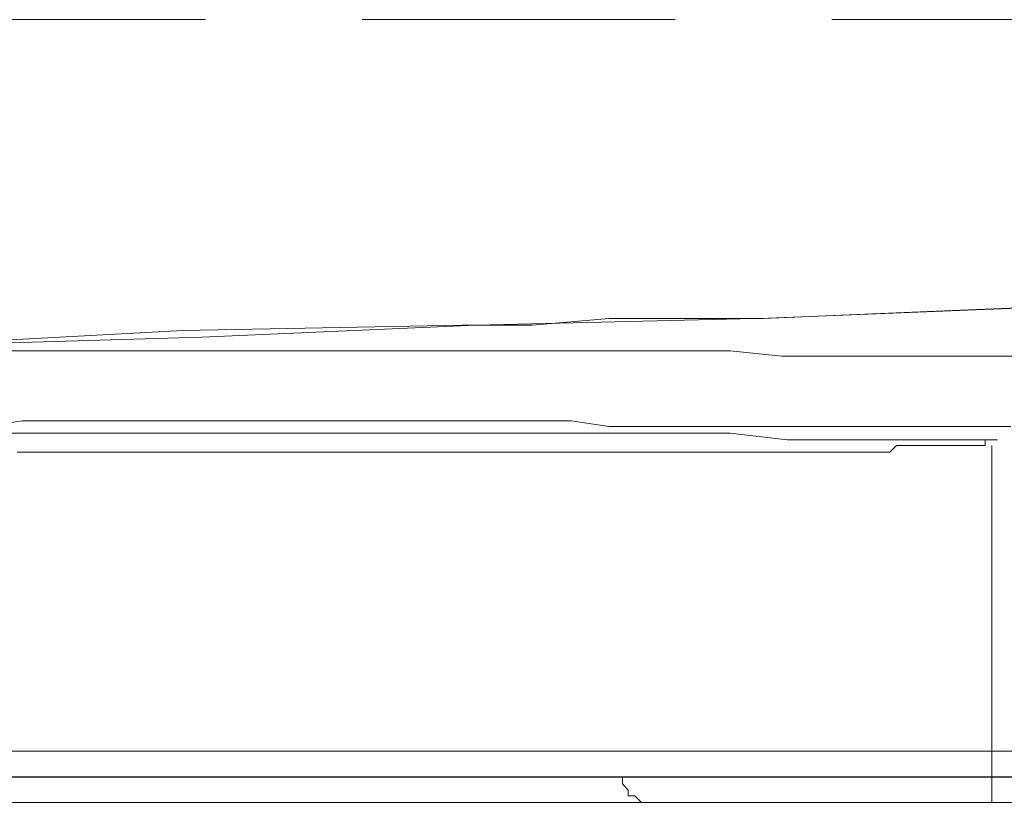
# Model space of a CAD drawing. Units: inches. Extents: x 2079 to 5175, y 1027 to 4298.
# Drawn here: x 4333 to 4352, y 2302 to 2317 of the extents above; entities that cross this region are included whole.
import ezdxf

# ---------------------------------------------------------------- set-up
doc = ezdxf.new("R2010")
doc.units = ezdxf.units.IN
doc.header["$MEASUREMENT"] = 0
for name, pattern in [('DASHED', [3, 2, -1]), ('HIDDEN', [0.375, 0.25, -0.125]), ('PHANTOM', [12, 7, -1, 1, -1, 1, -1])]:
    doc.linetypes.add(name, pattern=pattern)
doc.layers.add('air', color=7, linetype='PHANTOM', lineweight=13)
doc.layers.add('Net khuat', color=1, linetype='HIDDEN', lineweight=13)
doc.layers.add('curve2', color=254, linetype='Continuous')
doc.layers.add('PIC11', color=7, linetype='Continuous')

msp = doc.modelspace()

# ---------------------------------------------------------------- linework, layer by layer
at = {"layer": 'air', "color": 0}
for p, q in [((4347.582, 2310.981), (4353.804, 2311.237)), ((4353.804, 2311.237), (4350.63, 2311.11)), ((4341.977, 2310.847), (4347.582, 2310.981)), ((4344.535, 2310.974), (4343.061, 2310.847)), ((4346.007, 2310.974), (4344.535, 2310.974)), ((4347.482, 2310.974), (4346.007, 2310.974)), ((4350.63, 2311.11), (4347.482, 2310.974)), ((4341.716, 2310.847), (4336.366, 2310.746)), ((4336.73, 2310.617), (4341.977, 2310.847)), ((4343.061, 2310.847), (4341.716, 2310.847)), ((4336.366, 2310.746), (4331.489, 2310.483)), ((4331.982, 2310.483), (4336.73, 2310.617)), ((4334.046, 2310.356), (4332.829, 2310.356)), ((4335.13, 2310.356), (4334.046, 2310.356)), ((4336.366, 2310.356), (4335.13, 2310.356)), ((4337.456, 2310.356), (4336.366, 2310.356)), ((4338.668, 2310.356), (4337.456, 2310.356)), ((4339.905, 2310.356), (4338.668, 2310.356)), ((4341.123, 2310.356), (4339.905, 2310.356)), ((4342.207, 2310.356), (4341.123, 2310.356)), ((4343.452, 2310.356), (4342.207, 2310.356)), ((4344.535, 2310.356), (4343.452, 2310.356)), ((4345.746, 2310.356), (4344.535, 2310.356)), ((4346.854, 2310.356), (4345.746, 2310.356)), ((4347.839, 2310.254), (4346.854, 2310.356)), ((4348.926, 2310.254), (4347.839, 2310.254)), ((4349.91, 2310.254), (4348.926, 2310.254)), ((4350.884, 2310.254), (4349.91, 2310.254)), ((4351.866, 2310.254), (4350.884, 2310.254)), ((4352.722, 2310.254), (4351.866, 2310.254)), ((4332.572, 2308.909), (4333.292, 2309.018)), ((4333.292, 2309.018), (4334.174, 2309.018)), ((4334.174, 2309.018), (4334.901, 2309.018)), ((4334.901, 2309.018), (4335.749, 2309.018)), ((4335.749, 2309.018), (4336.475, 2309.018)), ((4336.475, 2309.018), (4337.322, 2309.018)), ((4337.322, 2309.018), (4338.931, 2309.018)), ((4338.931, 2309.018), (4340.632, 2309.018)), ((4340.632, 2309.018), (4341.359, 2309.018)), ((4341.359, 2309.018), (4342.207, 2309.018)), ((4342.207, 2309.018), (4342.961, 2309.018)), ((4342.961, 2309.018), (4343.808, 2309.018)), ((4343.808, 2309.018), (4344.535, 2308.909)), ((4344.535, 2308.909), (4345.281, 2308.909)), ((4345.281, 2308.909), (4345.644, 2308.909)), ((4345.644, 2308.909), (4346.007, 2308.909)), ((4346.007, 2308.909), (4346.364, 2308.909)), ((4346.364, 2308.909), (4346.728, 2308.909)), ((4346.728, 2308.909), (4347.945, 2308.909)), ((4347.945, 2308.909), (4349.183, 2308.909)), ((4349.183, 2308.909), (4349.419, 2308.909)), ((4349.419, 2308.909), (4349.776, 2308.909)), ((4349.776, 2308.909), (4350.037, 2308.909)), ((4350.037, 2308.909), (4350.267, 2308.909)), ((4350.267, 2308.909), (4350.758, 2308.909)), ((4350.758, 2308.909), (4351.121, 2308.909)), ((4351.121, 2308.909), (4351.484, 2308.909)), ((4351.484, 2308.909), (4351.866, 2308.909)), ((4351.866, 2308.909), (4352.23, 2308.909)), ((4333.783, 2308.782), (4333.063, 2308.782)), ((4334.537, 2308.782), (4333.783, 2308.782)), ((4335.258, 2308.782), (4334.537, 2308.782)), ((4335.984, 2308.782), (4335.258, 2308.782)), ((4336.73, 2308.782), (4335.984, 2308.782)), ((4338.304, 2308.782), (4336.73, 2308.782)), ((4339.778, 2308.782), (4338.304, 2308.782)), ((4340.632, 2308.782), (4339.778, 2308.782)), ((4341.352, 2308.782), (4340.632, 2308.782)), ((4342.105, 2308.782), (4341.352, 2308.782)), ((4342.824, 2308.782), (4342.105, 2308.782)), ((4343.552, 2308.782), (4342.824, 2308.782)), ((4344.299, 2308.782), (4343.552, 2308.782)), ((4344.899, 2308.782), (4344.299, 2308.782)), ((4345.644, 2308.782), (4344.899, 2308.782)), ((4346.854, 2308.782), (4345.644, 2308.782)), ((4347.945, 2308.654), (4346.854, 2308.782)), ((4348.563, 2308.654), (4347.945, 2308.654)), ((4349.055, 2308.654), (4348.563, 2308.654)), ((4349.546, 2308.654), (4349.055, 2308.654)), ((4349.91, 2308.654), (4349.546, 2308.654)), ((4350.267, 2308.654), (4349.91, 2308.654)), ((4349.91, 2308.418), (4350.037, 2308.545)), ((4350.037, 2308.545), (4350.139, 2308.545)), ((4350.139, 2308.545), (4350.267, 2308.545)), ((4350.63, 2308.654), (4350.267, 2308.654)), ((4350.267, 2308.545), (4350.528, 2308.545)), ((4350.528, 2308.545), (4350.758, 2308.545)), ((4351.019, 2308.654), (4350.63, 2308.654)), ((4350.758, 2308.545), (4350.884, 2308.545)), ((4350.884, 2308.545), (4351.121, 2308.545)), ((4351.249, 2308.654), (4351.019, 2308.654)), ((4351.121, 2308.545), (4351.249, 2308.545)), ((4351.612, 2308.654), (4351.249, 2308.654)), ((4351.249, 2308.545), (4351.484, 2308.545)), ((4351.484, 2308.545), (4351.612, 2308.545)), ((4351.866, 2308.654), (4351.612, 2308.654)), ((4351.612, 2308.545), (4351.739, 2308.545)), ((4351.739, 2308.545), (4351.739, 2308.654)), ((4351.739, 2308.654), (4351.866, 2308.654)), ((4351.866, 2308.654), (4351.975, 2308.654)), ((4351.975, 2308.654), (4351.866, 2308.654)), ((4351.866, 2308.545), (4351.866, 2305.605)), ((4333.192, 2308.418), (4333.919, 2308.418)), ((4333.919, 2308.418), (4334.767, 2308.418)), ((4334.767, 2308.418), (4335.519, 2308.418)), ((4335.519, 2308.418), (4336.239, 2308.418)), ((4336.239, 2308.418), (4336.965, 2308.418)), ((4336.965, 2308.418), (4337.713, 2308.418)), ((4337.713, 2308.418), (4338.567, 2308.418)), ((4338.567, 2308.418), (4339.288, 2308.418)), ((4339.288, 2308.418), (4340.014, 2308.418)), ((4340.014, 2308.418), (4340.76, 2308.418)), ((4340.76, 2308.418), (4341.486, 2308.418)), ((4341.486, 2308.418), (4342.824, 2308.418)), ((4342.824, 2308.418), (4344.172, 2308.418)), ((4344.172, 2308.418), (4344.79, 2308.418)), ((4344.79, 2308.418), (4345.39, 2308.418)), ((4345.39, 2308.418), (4346.007, 2308.418)), ((4346.007, 2308.418), (4346.6, 2308.418)), ((4346.6, 2308.418), (4347.091, 2308.418)), ((4347.091, 2308.418), (4347.582, 2308.418)), ((4347.582, 2308.418), (4348.072, 2308.418)), ((4348.072, 2308.418), (4348.435, 2308.418)), ((4348.435, 2308.418), (4349.183, 2308.418)), ((4349.183, 2308.418), (4349.674, 2308.418)), ((4349.674, 2308.418), (4349.91, 2308.418)), ((4351.866, 2305.605), (4351.866, 2302.686)), ((4327.461, 2302.686), (4333.555, 2302.686)), ((4333.555, 2302.686), (4339.651, 2302.686)), ((4339.651, 2302.686), (4345.746, 2302.686)), ((4345.746, 2302.686), (4351.866, 2302.686)), ((4360.781, 2302.686), (4351.866, 2302.686)), ((4351.866, 2302.559), (4351.866, 2302.686)), ((4351.866, 2302.323), (4351.866, 2302.559)), ((4351.866, 2302.195), (4351.866, 2302.323)), ((4338.797, 2302.195), (4332.209, 2302.195)), ((4345.39, 2302.195), (4338.797, 2302.195)), ((4344.79, 2302.061), (4344.79, 2302.195)), ((4351.866, 2302.195), (4345.39, 2302.195)), ((4351.866, 2302.195), (4351.866, 2302.195)), ((4351.866, 2302.195), (4360.781, 2302.195)), ((4351.866, 2302.195), (4351.866, 2302.069)), ((4344.899, 2301.939), (4344.79, 2302.061)), ((4344.899, 2301.832), (4344.899, 2301.939)), ((4351.866, 2302.069), (4351.866, 2301.832)), ((4345.025, 2301.832), (4344.899, 2301.832)), ((4345.153, 2301.705), (4345.025, 2301.832)), ((4351.866, 2301.832), (4351.866, 2301.705)), ((4345.153, 2301.705), (4330.507, 2301.705)), ((4345.281, 2301.705), (4345.153, 2301.705)), ((4348.563, 2301.705), (4345.281, 2301.705)), ((4351.866, 2301.705), (4348.563, 2301.705)), ((4353.804, 2301.705), (4351.866, 2301.705))]:
    msp.add_line(p, q, dxfattribs=at)
at = {"layer": 'curve2', "color": 0, "lineweight": 9}
msp.add_line((4666.512, 2301.705), (4302.516, 2301.705), dxfattribs=at)
at = {"layer": 'Net khuat', "color": 0, "linetype": 'DASHED', "lineweight": 13, "ltscale": 3}
msp.add_line((4669.8, 2316.704), (4303.319, 2316.704), dxfattribs=at)
at = {"layer": 'PIC11', "color": 0, "linetype": 'Continuous'}
msp.add_line((4307.873, 2302.195), (4671.869, 2302.195), dxfattribs=at)

doc.saveas('drawing.dxf')
